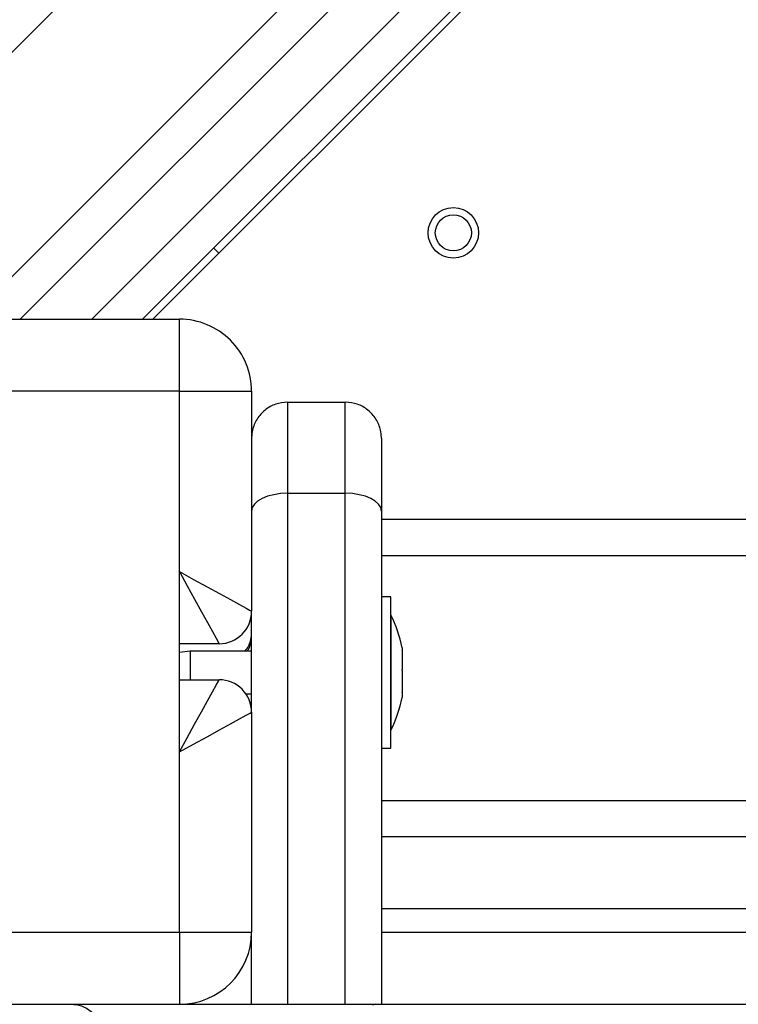
# Model space of a CAD drawing. Units: millimetres. Extents: x 1.7 to 22.3, y 6.5 to 21.4.
# Drawn here: x 10.1 to 10.2, y 11.9 to 12 of the extents above; entities that cross this region are included whole.
import ezdxf

# ---------------------------------------------------------------- set-up
doc = ezdxf.new("R2010")
doc.units = ezdxf.units.MM
doc.layers.add('DIASTASEIS', color=253, linetype='Continuous', lineweight=5)
doc.styles.get("Standard").update_dxf_attribs({"font": 'ARIALN.TTF'})
doc.dimstyles.new('STANDARD_ACAD', dxfattribs={"dimtxt": 0.18, "dimasz": 0.15, "dimexe": 0.18, "dimexo": 0.0625, "dimgap": 0.09, "dimtad": 0, "dimtih": 1, "dimtoh": 1, "dimzin": 0, "dimdsep": 46, "dimtxsty": 'Standard', "dimblk": 'OBLIQUE', "dimcen": 0.09, "dimadec": 0, "dimazin": 0, "dimtfac": 1, "dimtofl": 0, "dimtmove": 0, "dimatfit": 3, "dimfxl": 1, "dimtolj": 1, "dimtzin": 0, "dimarcsym": 0})

# ---------------------------------------------------------------- blocks, each defined once
blk = doc.blocks.new('_Oblique')
at = {"color": 0, "linetype": 'ByBlock', "lineweight": -2}
blk.add_line((-0.5, -0.5), (0.5, 0.5), dxfattribs=at)
blk = doc.blocks.new('*D155')
at = {"layer": 'Defpoints', "color": 0}
for p in [(15.86544608709248, 12.1739153585586), (8.12215502650172, 12.00967754626179), (15.86544608709248, 6.722672588522299)]:
    blk.add_point(p, dxfattribs=at)
at = {"layer": 'DIASTASEIS', "color": 0, "lineweight": -2}
for p, q in [((15.86544608709248, 12.1114153585586), (15.86544608709248, 6.542672588522299)), ((8.12215502650172, 11.94717754626179), (8.12215502650172, 6.542672588522299)), ((8.12215502650172, 6.722672588522299), (11.71293425393216, 6.722672588522299)), ((15.86544608709248, 6.722672588522299), (12.27466685966204, 6.722672588522299))]:
    blk.add_line(p, q, dxfattribs=at)
at = {"layer": 'DIASTASEIS', "color": 0, "linetype": 'ByBlock', "lineweight": -2, "xscale": 0.15, "yscale": 0.15, "zscale": 0.15, "rotation": 180}
blk.add_blockref('_Oblique', (8.12215502650172, 6.722672588522299), dxfattribs=at)
at = {"layer": 'DIASTASEIS', "color": 0, "linetype": 'ByBlock', "lineweight": -2, "xscale": 0.15, "yscale": 0.15, "zscale": 0.15}
blk.add_blockref('_Oblique', (15.86544608709248, 6.722672588522299), dxfattribs=at)
at = {"layer": 'DIASTASEIS', "color": 0, "insert": (11.9938005567971, 6.722672588522299), "char_height": 0.18, "attachment_point": 5}
blk.add_mtext('\\A1;\\A1;7.70', dxfattribs=at)
blk = doc.blocks.new('*D156')
at = {"layer": 'Defpoints', "color": 0}
for p in [(12.62152835257383, 14.99959224794634), (6.062725447856259, 8.187768130741324), (10.41497460850673, 8.187768130741324)]:
    blk.add_point(p, dxfattribs=at)
at = {"layer": 'DIASTASEIS', "color": 0, "lineweight": -2}
for p, q in [((12.55902835257383, 14.99959224794634), (5.882725447856259, 14.99959224794634)), ((6.062725447856259, 14.99959224794634), (6.062725447856259, 11.77558332713374)), ((6.062725447856259, 8.187768130741324), (6.062725447856259, 11.41177705155393)), ((10.35247460850673, 8.187768130741324), (5.882725447856259, 8.187768130741324))]:
    blk.add_line(p, q, dxfattribs=at)
at = {"layer": 'DIASTASEIS', "color": 0, "linetype": 'ByBlock', "lineweight": -2, "xscale": 0.15, "yscale": 0.15, "zscale": 0.15}
for p, rotation in [((6.062725447856259, 14.99959224794634), 90), ((6.062725447856259, 8.187768130741324), 270)]:
    blk.add_blockref('_Oblique', p, dxfattribs=dict(at, rotation=rotation))
at = {"layer": 'DIASTASEIS', "color": 0, "insert": (6.062725447856259, 11.59368018934383), "char_height": 0.18, "attachment_point": 5}
blk.add_mtext('\\A1;\\A1;6.80', dxfattribs=at)
blk = doc.blocks.new('*D157')
at = {"layer": 'Defpoints', "color": 0}
for p in [(14.47689417042233, 12.17811269934591), (9.697748848000458, 11.88485192954241), (9.697748848000458, 7.409112346252895)]:
    blk.add_point(p, dxfattribs=at)
at = {"layer": 'DIASTASEIS', "color": 0, "lineweight": -2}
for p, q in [((14.47689417042233, 12.11561269934591), (14.47689417042233, 7.229112346252895)), ((9.697748848000458, 11.82235192954241), (9.697748848000458, 7.229112346252895)), ((9.697748848000458, 7.409112346252895), (11.80289449693308, 7.409112346252895)), ((14.47689417042233, 7.409112346252895), (12.3717485214897, 7.409112346252895))]:
    blk.add_line(p, q, dxfattribs=at)
at = {"layer": 'DIASTASEIS', "color": 0, "linetype": 'ByBlock', "lineweight": -2, "xscale": 0.15, "yscale": 0.15, "zscale": 0.15, "rotation": 180}
blk.add_blockref('_Oblique', (9.697748848000458, 7.409112346252895), dxfattribs=at)
at = {"layer": 'DIASTASEIS', "color": 0, "linetype": 'ByBlock', "lineweight": -2, "xscale": 0.15, "yscale": 0.15, "zscale": 0.15}
blk.add_blockref('_Oblique', (14.47689417042233, 7.409112346252895), dxfattribs=at)
at = {"layer": 'DIASTASEIS', "color": 0, "insert": (12.08732150921139, 7.409112346252895), "char_height": 0.18, "attachment_point": 5}
blk.add_mtext('\\A1;\\A1;4.80', dxfattribs=at)
blk = doc.blocks.new('*D158')
at = {"layer": 'Defpoints', "color": 0}
for p in [(12.56912218559655, 13.47445860330918), (7.199771843275592, 10.1842323944383), (10.70895027198339, 10.1842323944383)]:
    blk.add_point(p, dxfattribs=at)
at = {"layer": 'DIASTASEIS', "color": 0, "lineweight": -2}
for p, q in [((12.50662218559655, 13.47445860330918), (7.019771843275592, 13.47445860330918)), ((7.199771843275592, 13.47445860330918), (7.199771843275592, 12.01124863666364)), ((7.199771843275592, 10.1842323944383), (7.199771843275592, 11.64744236108383)), ((10.64645027198339, 10.1842323944383), (7.019771843275592, 10.1842323944383))]:
    blk.add_line(p, q, dxfattribs=at)
at = {"layer": 'DIASTASEIS', "color": 0, "linetype": 'ByBlock', "lineweight": -2, "xscale": 0.15, "yscale": 0.15, "zscale": 0.15}
for p, rotation in [((7.199771843275592, 13.47445860330918), 90), ((7.199771843275592, 10.1842323944383), 270)]:
    blk.add_blockref('_Oblique', p, dxfattribs=dict(at, rotation=rotation))
at = {"layer": 'DIASTASEIS', "color": 0, "insert": (7.199771843275592, 11.82934549887374), "char_height": 0.18, "attachment_point": 5}
blk.add_mtext('\\A1;\\A1;3.30', dxfattribs=at)
blk = doc.blocks.new('KATOPSH_S233')
at = {"color": 0, "linetype": 'Continuous', "lineweight": 25}
for p, q in [((11.20945022274891, 13.15261365413144), (10.04168850258311, 11.98485193396428)), ((11.20945030704269, 13.12150093485425), (10.07280130615317, 11.98485193396428)), ((11.20945030704269, 13.11442987378578), (10.07987228292831, 11.98485184967049)), ((11.20945030704269, 13.1045304220078), (10.08977173470584, 11.98485184967049)), ((11.20945030704269, 13.09745936093932), (10.09684288006856, 11.98485193396428)), ((10.09825707542286, 11.98485184967049), (10.19050405134539, 12.07709882559393)), ((10.10740462742314, 11.99399940167123), (10.10669748760001, 11.99470654149573)), ((10.07145024677693, 11.98485193396428), (10.1019503194645, 11.98485201825807)), ((10.1019503194645, 11.9846598286289), (10.1019503194645, 11.98485201825807)), ((10.10195023517071, 11.98409076188037), (10.1019503194645, 11.9846598286289)), ((10.10195023517071, 11.98316656578609), (10.10195023517071, 11.98409076188037)), ((10.1019503194645, 11.98192298087397), (10.10195023517071, 11.98316656578609)), ((10.1019503194645, 11.98040771737615), (10.1019503194645, 11.98192298087397)), ((10.10195023517071, 11.97867876935643), (10.1019503194645, 11.98040771737615)), ((10.10195023517071, 11.9768027288359), (10.10195023517071, 11.97867876935643)), ((10.10195023517071, 11.97485183551171), (10.10195023517071, 11.9768027288359)), ((10.10195023517071, 11.97485183551171), (10.07695032621331, 11.9748519198055)), ((10.1019503194645, 11.94985192655522), (10.10195023517071, 11.97485183551171)), ((10.10195023517071, 11.97485183551171), (10.10390112849445, 11.97485183551171)), ((10.10390112849445, 11.97485183551171), (10.10577708472074, 11.9748519198055)), ((10.10577708472074, 11.9748519198055), (10.10750603274091, 11.97485200409929)), ((10.10750603274091, 11.97485200409929), (10.10902138053343, 11.9748519198055)), ((10.10902138053343, 11.9748519198055), (10.11026488115085, 11.9748519198055)), ((10.11026488115085, 11.9748519198055), (10.11118907724512, 11.9748519198055)), ((10.11118907724512, 11.9748519198055), (10.11175814399457, 11.97485200409929)), ((10.11175814399457, 11.97485200409929), (10.11195033362373, 11.97485200409929)), ((10.11195033362373, 11.97485200409929), (10.11195024932994, 11.94435193141217)), ((10.11695029855645, 11.97335191346693), (10.12495036045829, 11.97335199776071)), ((10.11695029855645, 11.97335191346693), (10.11695029855645, 11.97311184501805)), ((10.11695029855645, 11.97311184501805), (10.11695029855645, 11.97244929655917)), ((10.12495019187072, 11.97311176072426), (10.12495036045829, 11.97335199776071)), ((10.12495036045829, 11.97244938085296), (10.12495019187072, 11.97311176072426)), ((10.11695029855645, 11.97244929655917), (10.11695021426267, 11.97137581632788)), ((10.11695021426267, 11.97137581632788), (10.11695021426267, 11.96990978034901)), ((10.1249502761645, 11.97137590062121), (10.12495036045829, 11.97244938085296)), ((10.1249502761645, 11.9699098646428), (10.1249502761645, 11.97137590062121)), ((10.11695021426267, 11.96990978034901), (10.11695029855645, 11.96807613955789)), ((10.12495019187072, 11.9680760552641), (10.1249502761645, 11.9699098646428)), ((10.11695029855645, 11.96807613955789), (10.11695021426267, 11.96590582974059)), ((10.1249502761645, 11.96590591403438), (10.12495019187072, 11.9680760552641)), ((10.12995032539101, 11.96835203282799), (10.12995024109723, 11.96815756726929)), ((10.12995024109723, 11.96815756726929), (10.12995024109723, 11.96762617980303)), ((10.12995024109723, 11.96762617980303), (10.12995032539101, 11.96676663697454)), ((10.11695021426267, 11.96590582974059), (10.11695029855645, 11.96343627729894)), ((10.12495036045829, 11.96343636159273), (10.1249502761645, 11.96590591403438)), ((10.12995032539101, 11.96676663697454), (10.12995015680344, 11.96559343729942)), ((10.12995015680344, 11.96559343729942), (10.12995032539101, 11.96412689555873)), ((10.11695029855645, 11.96343627729894), (10.11695029855645, 11.96070954478765)), ((10.12495019187072, 11.96070946049386), (10.12495036045829, 11.96343636159273)), ((10.12995032539101, 11.96412689555873), (10.12995032539101, 11.96239179409932)), ((10.12995032539101, 11.96239179409932), (10.12995024109723, 11.96041772000845)), ((10.11417239977045, 11.96029304963068), (10.11341468372729, 11.95998563051753)), ((10.11503683163273, 11.96052140125576), (10.11417239977045, 11.96029304963068)), ((10.11597485189368, 11.96066200314263), (10.11503683163273, 11.96052140125576)), ((10.11695029855645, 11.96070954478765), (10.11597485189368, 11.96066200314263)), ((10.11695029855645, 11.96070954478765), (10.12495019187072, 11.96070946049386)), ((10.11695029855645, 11.96070954478765), (10.11695038284842, 11.95403474838886)), ((10.12592580712107, 11.96066208743642), (10.12495019187072, 11.96070946049386)), ((10.1249502761645, 11.95403466409553), (10.12495019187072, 11.96070946049386)), ((10.12686365879444, 11.96052131696243), (10.12592580712107, 11.96066208743642)), ((10.12772817495051, 11.96029304963068), (10.12686365879444, 11.96052131696243)), ((10.12848572240609, 11.95998563051753), (10.12772817495051, 11.96029304963068)), ((10.12995024109723, 11.96041772000845), (10.12995024109723, 11.95823822217826)), ((10.11233091966523, 11.95918391316527), (10.11204634414452, 11.95872029783177)), ((10.11279284912479, 11.95961111362194), (10.11233091966523, 11.95918391316527)), ((10.11341468372729, 11.95998563051753), (10.11279284912479, 11.95961111362194)), ((10.12910764130238, 11.95961119791528), (10.12848572240609, 11.95998563051753)), ((10.12956965505573, 11.95918391316527), (10.12910764130238, 11.95961119791528)), ((10.12985423057643, 11.95872029783177), (10.12956965505573, 11.95918391316527)), ((10.11204634414452, 11.95872029783177), (10.11195024932994, 11.95823813788448)), ((10.12995024109723, 11.95823822217826), (10.12985423057643, 11.95872029783177)), ((10.12995024109723, 11.95823822217826), (10.12995032539101, 11.95165277709876)), ((10.6999502895057, 11.95709890856952), (10.12995024109723, 11.95709890856952)), ((10.11695038284842, 11.95403474838886), (10.11695021426267, 11.94720038402184)), ((10.1249502761645, 11.94720046831563), (10.1249502761645, 11.95403466409553)), ((10.12995024109723, 11.9520989436368), (10.6999502895057, 11.9520989436368)), ((10.12995032539101, 11.95165277709876), (10.12995032539101, 11.94490759546298)), ((10.10195023517071, 11.92485184901162), (10.1019503194645, 11.94985192655522)), ((10.1019503194645, 11.94985192655522), (10.10390121278824, 11.94877903637953)), ((10.1019503194645, 11.94985192655522), (10.10302320964065, 11.94790103323149)), ((10.10390121278824, 11.94877903637953), (10.10577708472074, 11.94774711294067)), ((10.10302320964065, 11.94790103323149), (10.10405496449193, 11.9460249927105)), ((10.10577708472074, 11.94774711294067), (10.10750603274091, 11.94679636433184)), ((10.10750603274091, 11.94679636433184), (10.10902129623964, 11.94596286825609)), ((10.11695021426267, 11.94720038402184), (10.11695021426267, 11.9402212030831)), ((10.1249502761645, 11.94022128737688), (10.1249502761645, 11.94720046831563)), ((10.10405496449193, 11.9460249927105), (10.10500588168788, 11.94429621327836)), ((10.10902129623964, 11.94596286825609), (10.11026496544464, 11.94527890919826)), ((10.11026496544464, 11.94527890919826), (10.11118907724512, 11.94477053391156)), ((10.13125021849255, 11.94635196796153), (10.12995032539101, 11.94635205225486)), ((10.13125030278633, 11.94633772232637), (10.13125021849255, 11.94635196796153)), ((10.13125021849255, 11.94543215513968), (10.13125038708012, 11.94605879448309)), ((10.13125030278633, 11.94447955206934), (10.13125021849255, 11.94543215513968)), ((10.13125038708012, 11.94605879448309), (10.13125030278633, 11.94633772232637)), ((10.10500588168788, 11.94429621327836), (10.10583937776455, 11.94278094978054)), ((10.11118907724512, 11.94477053391156), (10.11175822828836, 11.94445763570812)), ((10.11175822828836, 11.94445763570812), (10.11195024932994, 11.94435193141217)), ((10.11195024932994, 11.93801742866836), (10.11195033362373, 11.94446109174979)), ((10.12995032539101, 11.94490759546298), (10.12995032539101, 11.93801742866836)), ((10.13125021849255, 11.94323276399692), (10.13125030278633, 11.94447955206934)), ((10.10583937776455, 11.94278094978054), (10.10652333682146, 11.94153728057509)), ((10.13125030278633, 11.94173494929455), (10.13125021849255, 11.94323276399692)), ((10.1312602494424, 11.94385190120138), (10.13125038708012, 11.94385198549517)), ((10.1312602494424, 11.94385190120138), (10.13126016514861, 11.94381455909379)), ((10.13126016514861, 11.94381455909379), (10.1312602494424, 11.94346246432124)), ((10.1312602494424, 11.94346246432124), (10.1312602494424, 11.94275439726598)), ((10.1312602494424, 11.94275439726598), (10.1312602494424, 11.94172365393879)), ((10.10652333682146, 11.94153728057509), (10.10703171210725, 11.9406131687746)), ((10.13125021849255, 11.94003668418045), (10.13125030278633, 11.94173494929455)), ((10.1312602494424, 11.94172365393879), (10.13126033373619, 11.94041836604074)), ((10.1074503146071, 11.93985199669024), (10.1019503194645, 11.93985199669024)), ((10.10703171210725, 11.9406131687746), (10.10734461031161, 11.94004401773227)), ((10.10734461031161, 11.94004401773227), (10.1074503146071, 11.93985199669024)), ((10.11195033362373, 11.94046017571455), (10.11185027700476, 11.94046009142076)), ((10.11695021426267, 11.9402212030831), (10.11695029855645, 11.93311246273234)), ((10.12495019187072, 11.93311237843855), (10.1249502761645, 11.94022128737688)), ((10.13125030278633, 11.93819596271842), (10.13125021849255, 11.94003668418045)), ((10.13126033373619, 11.94041836604074), (10.1312602494424, 11.93889947791413)), ((10.10345024150838, 11.93880186581273), (10.10195023517071, 11.93861768408479)), ((10.11195033362373, 11.93880195010652), (10.10345024150838, 11.93880186581273)), ((10.10345024150838, 11.93880186581273), (10.10345024150838, 11.93854358992522)), ((10.10345024150838, 11.93854358992522), (10.10345032580216, 11.93796828544319)), ((10.1312602494424, 11.93889947791413), (10.13126033373619, 11.93723813343914)), ((10.13282330746615, 11.93929810280716), (10.13282330746615, 11.93929709128261)), ((10.13282330746615, 11.93929709128261), (10.13282330746615, 11.93925932770654)), ((10.13282330746615, 11.93925932770654), (10.13282339175993, 11.93916753187059)), ((10.13282339175993, 11.93916753187059), (10.13282330746615, 11.93902296818024)), ((10.13282330746615, 11.93896834586431), (10.13282330746615, 11.93875862314635)), ((10.13282330746615, 11.93875862314635), (10.13282339175993, 11.93850296036308)), ((10.13282339175993, 11.93850296036308), (10.13282330746615, 11.93820498214418)), ((10.10345032580216, 11.93713782393971), (10.10345024150838, 11.93615200915329)), ((10.10345032580216, 11.93796828544319), (10.10345032580216, 11.93713782393971)), ((10.11195033362373, 11.93099803963642), (10.11195024932994, 11.93801742866836)), ((10.12995032539101, 11.93801742866836), (10.12995024109723, 11.93099787104884)), ((10.13125030278633, 11.93627541512561), (10.13125030278633, 11.93819596271842)), ((10.13126033373619, 11.93723813343914), (10.1312602494424, 11.9355118828179)), ((10.13282330746615, 11.93820498214418), (10.13282339175993, 11.93786974611103)), ((10.13282339175993, 11.93786974611103), (10.13282339175993, 11.93750256276681)), ((10.13282339175993, 11.93750256276681), (10.13282339175993, 11.93710907978939)), ((10.13282339175993, 11.93710907978939), (10.13282339175993, 11.93669570349894)), ((10.10345024150838, 11.93615200915329), (10.10345032580216, 11.93513028525186)), ((10.13125030278633, 11.93434036901672), (10.13125030278633, 11.93627541512561)), ((10.13282339175993, 11.93669570349894), (10.13282330746615, 11.93626892451121)), ((10.13282330746615, 11.93613607764465), (10.13282330746615, 11.93570213369222)), ((10.13282330746615, 11.93570213369222), (10.13282339175993, 11.93527046566979)), ((10.1019503194645, 11.93485203175797), (10.1074503146071, 11.93485203175797)), ((10.10345032580216, 11.93513028525186), (10.10345024150838, 11.93485186317039)), ((10.10703154352149, 11.93409069108648), (10.10734452601782, 11.93465975783502)), ((10.10734452601782, 11.93465975783502), (10.1074503146071, 11.93485203175797)), ((10.13125021849255, 11.93245665776968), (10.13125030278633, 11.93434036901672)), ((10.1312602494424, 11.9355118828179), (10.1312602494424, 11.93380173229289)), ((10.13282339175993, 11.93484798566024), (10.13282330746615, 11.93444143715979)), ((10.13282330746615, 11.93444143715979), (10.13282330746615, 11.93405739507616)), ((10.13282339175993, 11.93527046566979), (10.13282339175993, 11.93484798566024)), ((10.10583929347076, 11.93192299437388), (10.10652333682146, 11.93316657928599)), ((10.10652333682146, 11.93316657928599), (10.10703154352149, 11.93409069108648)), ((10.11695029855645, 11.93311246273234), (10.11695029855645, 11.92588916724699)), ((10.1249502761645, 11.92588899865987), (10.12495019187072, 11.93311237843855)), ((10.1312602494424, 11.93380173229289), (10.1312602494424, 11.9321873394073)), ((10.13282339175993, 11.93338026380789), (10.13282322317236, 11.93309787992294)), ((10.13282330746615, 11.93405739507616), (10.13282330746615, 11.93370167567437)), ((10.13282330746615, 11.93370167567437), (10.13282339175993, 11.93338026380789)), ((10.13282339175993, 11.93301982395942), (10.13282330746615, 11.93279534984404)), ((10.10500588168788, 11.93040764658227), (10.10583929347076, 11.93192299437388)), ((10.1111580571639, 11.93290198137075), (10.11195016503616, 11.93290189707696)), ((10.13125021849255, 11.93068885035555), (10.13125021849255, 11.93245665776968)), ((10.1312602494424, 11.9321873394073), (10.1312602494424, 11.93074423131466)), ((10.13282330746615, 11.93279534984404), (10.13282339175993, 11.93261959748579)), ((10.13282339175993, 11.93261959748579), (10.13282330746615, 11.93249492710802)), ((10.13282330746615, 11.93249492710802), (10.13282339175993, 11.93242369893406)), ((10.13282339175993, 11.93242369893406), (10.13282339175993, 11.93240582867011)), ((10.10405496449193, 11.92867869856255), (10.10500588168788, 11.93040764658227)), ((10.11118899295133, 11.92993324165528), (10.11175805970078, 11.93024622415251)), ((10.11175805970078, 11.93024622415251), (10.11195033362373, 11.93035201274225)), ((10.11195033362373, 11.93035201274225), (10.11195024932994, 11.89985194005513)), ((10.11195033362373, 11.93035201274225), (10.11195033362373, 11.93099803963642)), ((10.12995024109723, 11.93099787104884), (10.12995024109723, 11.92386460123217)), ((10.13125021849255, 11.92909671100634), (10.13125021849255, 11.93068885035555)), ((10.1312602494424, 11.93074423131466), (10.13126033373619, 11.92954009585256)), ((10.10902129623964, 11.92874099160499), (10.11026496544464, 11.92942495066236)), ((10.11026496544464, 11.92942495066236), (10.11118899295133, 11.92993324165528)), ((10.13125030278633, 11.92773477774327), (10.13125021849255, 11.92909671100634)), ((10.13126033373619, 11.92954009585256), (10.13126033373619, 11.92863107262374)), ((10.10302329393443, 11.92680291092293), (10.10405496449193, 11.92867869856255)), ((10.10577700042877, 11.92695666262617), (10.10750594844712, 11.92790757982212)), ((10.10750594844712, 11.92790757982212), (10.10902129623964, 11.92874099160499)), ((10.13125021849255, 11.92785186168876), (10.1312602494424, 11.9278519459821)), ((10.13125030278633, 11.9266490749259), (10.13125030278633, 11.92773477774327)), ((10.13126033373619, 11.92785253603816), (10.1312602494424, 11.9278519459821)), ((10.13126033373619, 11.92863107262374), (10.13126033373619, 11.92805956135808)), ((10.13126033373619, 11.92805956135808), (10.13126033373619, 11.92785253603816)), ((10.10195023517071, 11.92485184901162), (10.10302329393443, 11.92680291092293)), ((10.10390121278824, 11.92592499206822), (10.10577700042877, 11.92695666262617)), ((10.13125030278633, 11.92587694466093), (10.13125030278633, 11.9266490749259)), ((10.10195023517071, 11.92485184901162), (10.10390121278824, 11.92592499206822)), ((10.1019503194645, 11.89985194005513), (10.10195023517071, 11.92485184901162)), ((10.11695029855645, 11.92588916724699), (10.11695021426267, 11.91856682666812)), ((10.1249502761645, 11.91856691096146), (10.1249502761645, 11.92588899865987)), ((10.12995024109723, 11.9253518792224), (10.13125030278633, 11.92535196351619)), ((10.13125030278633, 11.92544434940774), (10.13125030278633, 11.92587694466093)), ((10.13125030278633, 11.92535196351619), (10.13125030278633, 11.92544434940774)), ((10.12995024109723, 11.92386460123217), (10.12995024109723, 11.91663355072697)), ((10.11695021426267, 11.91856682666812), (10.11695021426267, 11.91116145679726)), ((10.1249502761645, 11.91116154109105), (10.1249502761645, 11.91856691096146)), ((10.12995024109723, 11.91809891235599), (10.6999502895057, 11.91809891235599)), ((10.12995024109723, 11.91663355072697), (10.12995024109723, 11.90932056674811)), ((10.12995024109723, 11.91309894742326), (10.6999502895057, 11.91309894742326)), ((10.11695021426267, 11.91116145679726), (10.11695021426267, 11.90368898914349)), ((10.1249502761645, 11.90368907343728), (10.1249502761645, 11.91116154109105)), ((10.12995024109723, 11.90932056674811), (10.12995015680344, 11.90194225515407)), ((10.11695021426267, 11.90368898914349), (10.11695029855645, 11.89616552380349)), ((10.12495019187072, 11.8961654395097), (10.1249502761645, 11.90368907343728)), ((10.6999502895057, 11.90309901755827), (10.12995032539101, 11.90309893326449)), ((10.12995015680344, 11.90194225515407), (10.12995024109723, 11.89451488462819)), ((10.07695024191953, 11.89985185576134), (10.1019503194645, 11.89985194005513)), ((10.1019503194645, 11.89985194005513), (10.1019503194645, 11.89790104673139)), ((10.1019503194645, 11.89985194005513), (10.10390121278824, 11.89985194005513)), ((10.10390121278824, 11.89985194005513), (10.10577716901452, 11.89985202434891)), ((10.10577716901452, 11.89985202434891), (10.10750594844712, 11.89985194005513)), ((10.10750594844712, 11.89985194005513), (10.10902129623964, 11.89985185576134)), ((10.10902129623964, 11.89985185576134), (10.11026504973842, 11.89985194005513)), ((10.11026504973842, 11.89985194005513), (10.11118899295133, 11.89985185576134)), ((10.11118899295133, 11.89985185576134), (10.11175805970078, 11.89985194005513)), ((10.11175805970078, 11.89985194005513), (10.11195024932994, 11.89985194005513)), ((10.11195033362373, 11.89451505321577), (10.11195024932994, 11.89985194005513)), ((10.12995024109723, 11.89984898977573), (10.6999502895057, 11.89984898977573)), ((10.1019503194645, 11.89790104673139), (10.10195023517071, 11.89602509050419)), ((10.11695029855645, 11.89616552380349), (10.11695029855645, 11.88985192589635)), ((10.12495019187072, 11.88985184160256), (10.12495019187072, 11.8961654395097)), ((10.10195023517071, 11.89602509050419), (10.1019503194645, 11.89429631107205)), ((10.1019503194645, 11.89429631107205), (10.10195023517071, 11.89278079469332)), ((10.11195033362373, 11.88985192589635), (10.11195033362373, 11.89451505321577)), ((10.12995024109723, 11.89451488462819), (10.12995032539101, 11.88985201019014)), ((10.10195023517071, 11.89278079469332), (10.1019503194645, 11.89153720978075)), ((10.1019503194645, 11.89153720978075), (10.10195023517071, 11.89061309798072)), ((10.07809191575206, 11.88985192589635), (10.08138299456613, 11.88985201019014)), ((10.08138299456613, 11.88985201019014), (10.0843595735957, 11.88985201019014)), ((10.0843595735957, 11.88985201019014), (10.08700749149893, 11.88985192589635)), ((10.08700749149893, 11.88985192589635), (10.08875734435669, 11.88985201019014)), ((10.08875734435669, 11.88985201019014), (10.09083375099426, 11.88985192589635)), ((10.09083375099426, 11.88985192589635), (10.09321159189376, 11.88985184160256)), ((10.09321159189376, 11.88985184160256), (10.09586170143547, 11.88985192589635)), ((10.09586170143547, 11.88985192589635), (10.09875154225001, 11.88985201019014)), ((10.09875154225001, 11.88985201019014), (10.10184587957401, 11.88985192589635)), ((10.10184587957401, 11.88985192589635), (10.10510694983049, 11.88985201019014)), ((10.10195023517071, 11.89061309798072), (10.10195015087692, 11.89004403123172)), ((10.10195015087692, 11.89004403123172), (10.1019503194645, 11.88985201019014)), ((10.10510694983049, 11.88985201019014), (10.10849471351384, 11.88985184160256)), ((10.10849471351384, 11.88985184160256), (10.1119679510054, 11.88985184160256)), ((10.1119679510054, 11.88985184160256), (10.11548417828335, 11.88985201019014)), ((10.11548417828335, 11.88985201019014), (10.11900023697371, 11.88985201019014)), ((10.11900023697371, 11.88985201019014), (10.12247322158391, 11.88985192589635)), ((10.12247322158391, 11.88985192589635), (10.12586056380014, 11.88985184160256)), ((10.12586056380014, 11.88985184160256), (10.12912121258768, 11.88985201019014)), ((10.12912121258768, 11.88985201019014), (10.12870320014435, 11.88975583108177)), ((10.12912121258768, 11.88985201019014), (10.13370383942556, 11.88985192589635)), ((10.13370383942556, 11.88985192589635), (10.13842024036121, 11.88985192589635)), ((10.13842024036121, 11.88985192589635), (10.14324420005568, 11.88985192589635)), ((10.14324420005568, 11.88985192589635), (10.14814899740367, 11.88985201019014)), ((10.14814899740367, 11.88985201019014), (10.15310723695683, 11.88985192589635)), ((10.15310723695683, 11.88985192589635), (10.15809143896758, 11.88985184160256)), ((10.15809143896758, 11.88985184160256), (10.16307403939818, 11.88985201019014)), ((10.16307403939818, 11.88985201019014), (10.16802722132952, 11.88985192589635)), ((10.16802722132952, 11.88985192589635), (10.17292342072023, 11.88985184160256)), ((10.17292342072023, 11.88985184160256), (10.17773549500152, 11.88985192589635)), ((10.17773549500152, 11.88985192589635), (10.18243697595307, 11.88985201019014))]:
    blk.add_line(p, q, dxfattribs=at)
for radius in [0.0035, 0.002500000000000422]:
    blk.add_circle((10.1399315702426, 11.99682793026196), radius, dxfattribs=at)
for centre, radius, start, end in [((10.10195026954415, 11.9748519300887), 0.01, 7.816531185164739e-08, 90.00000010422042), ((10.10745026958529, 11.94435193009659), 0.004500000000000001, 270.0000001042204, 7.816531185164739e-08), ((10.11536816433426, 11.9358519460533), 0.01779210526315866, 11.16826207401164, 26.72043695301976), ((10.10795027162448, 11.94134893853371), 0.003999999999999285, 347.1613006933931, 4.429367671593352e-07), ((10.1074502696053, 11.93035193009646), 0.004500000000000001, 7.816531185164739e-08, 90.00000010422042), ((10.11536816433426, 11.9358519460533), 0.01779210526315854, 333.2795632101815, 348.8317380793601), ((10.10195026964602, 11.89985193008888), 0.01, 270.0000001042204, 7.816531185164739e-08)]:
    blk.add_arc(centre, radius, start, end, dxfattribs=at)
for points, knots in [([(10.11695029855645, 11.97335191346693), (10.11638808363086, 11.9732966539963), (10.11526358516011, 11.97318612831068), (10.11376708312554, 11.97232415236559), (10.11262890910502, 11.97105541908777), (10.11207321337196, 11.96969540151386), (10.11195385269702, 11.96876936169374), (10.11195074678717, 11.96840095584494), (10.11195033362373, 11.96835194853466)], [0, 0, 0, 0, 0.2146574348545402, 0.4293410704286359, 0.6440190353590847, 0.8586784504644025, 0.9812006538520944, 1, 1, 1, 1]), ([(10.12995032539101, 11.96835203282799), (10.12994982118352, 11.96840101188573), (10.12994602938733, 11.96876934901857), (10.12982772274581, 11.96969540547471), (10.12927133432158, 11.97105530698437), (10.1281335761475, 11.97232420543778), (10.12663699495415, 11.97318599293376), (10.12551256503384, 11.97329666349961), (10.12495036045829, 11.97335199776071)], [0, 0, 0, 0, 0.0187896740187473, 0.1413039576798929, 0.3559846622765344, 0.5706555171668201, 0.7853317234261639, 1, 1, 1, 1]), ([(10.11099376874945, 11.93880195010652), (10.11106861555954, 11.9388769746146), (10.1115145063256, 11.93932392399338), (10.11169777316599, 11.9399440550159), (10.11185027700476, 11.94046009142076)], [0, 0, 0, 0, 0.1678590718439424, 1, 1, 1, 1]), ([(10.11185027700476, 11.94046009142076), (10.11178609294138, 11.93992003510757), (10.11171309567789, 11.93930582293652), (10.11132720950872, 11.93885630605373), (10.11128062020061, 11.93880203440031)], [0, 0, 0, 0, 0.8792667068599079, 1, 1, 1, 1]), ([(10.13282330746615, 11.93896834586431), (10.13282330746615, 11.93898879552162), (10.13282330746615, 11.93900979357923), (10.13282330746615, 11.93902263286046), (10.13282330746615, 11.93902296818024)], [0, 0, 0, 0, 0.9738832881259853, 1, 1, 1, 1]), ([(10.13282330746615, 11.93613607764465), (10.13282278567994, 11.93617945156339), (10.13282224904351, 11.93622405977513), (10.13282327896986, 11.93626771654399), (10.13282330746615, 11.93626892451121)], [0, 0, 0, 0, 0.9723303653627864, 1, 1, 1, 1]), ([(10.13282339175993, 11.93301982395942), (10.13282384518124, 11.93304293058637), (10.13282431112084, 11.93306667515381), (10.13282325163772, 11.93309706348501), (10.13282322317236, 11.93309787992294)], [0, 0, 0, 0, 0.9731331867627375, 1, 1, 1, 1]), ([(10.08700749149893, 11.88985192589635), (10.08709700559184, 11.88985002867221), (10.08742669208068, 11.88984304106671), (10.08825178057732, 11.88970888585109), (10.08942565621937, 11.88917342645473), (10.09056042332731, 11.88803511987626), (10.09133117590381, 11.88653858528042), (10.0914302438493, 11.88541416957233), (10.09147977788843, 11.88485196096363)], [0, 0, 0, 0, 0.03838624317431538, 0.1413791429077506, 0.3560360890569874, 0.5707012110755315, 0.7853503176432438, 1, 1, 1, 1])]:
    blk.add_open_spline(points, degree=3, knots=knots, dxfattribs=at)
blk = doc.blocks.new('KATOPSHS233')
at = {"color": 0}
blk.add_blockref('KATOPSH_S233', (0, 0), dxfattribs=at)

msp = doc.modelspace()

# ---------------------------------------------------------------- block references
msp.add_blockref('KATOPSHS233', (0, 0))

# ---------------------------------------------------------------- dimensions: what is measured, and where the dimension line sits
at = {"layer": 'DIASTASEIS'}
for base, p1, p2, picture, middle in [((6.062725447856259, 8.187768130741324), (12.62152835257383, 14.99959224794634), (10.41497460850673, 8.187768130741324), '*D156', (6.062725447856259, 11.59368018934383)), ((7.199771843275592, 10.1842323944383), (12.56912218559655, 13.47445860330918), (10.70895027198339, 10.1842323944383), '*D158', (7.199771843275592, 11.82934549887374))]:
    dim = msp.add_linear_dim(base=base, p1=p1, p2=p2, angle=90, text='\\A1;<>0', dimstyle='STANDARD_ACAD', override={"dimdec": 1, "dimtxsty": 'Standard', "dimblk": 'Oblique', "dimtdec": 1, "dimtmove": 2, "dimldrblk": 'Oblique'}, dxfattribs=at)
    dim.commit()
    dim.dimension.update_dxf_attribs({"geometry": picture, "text_midpoint": middle})
for base, p1, p2, picture, middle in [((9.697748848000458, 7.409112346252895), (14.47689417042233, 12.17811269934591), (9.697748848000458, 11.88485192954241), '*D157', (12.08732150921139, 7.409112346252895)), ((15.86544608709248, 6.722672588522299), (8.12215502650172, 12.00967754626179), (15.86544608709248, 12.1739153585586), '*D155', (11.9938005567971, 6.722672588522299))]:
    dim = msp.add_linear_dim(base=base, p1=p1, p2=p2, text='\\A1;<>0', dimstyle='STANDARD_ACAD', override={"dimdec": 1, "dimtxsty": 'Standard', "dimblk": 'Oblique', "dimtdec": 1, "dimtmove": 2, "dimldrblk": 'Oblique'}, dxfattribs=at)
    dim.commit()
    dim.dimension.update_dxf_attribs({"geometry": picture, "text_midpoint": middle})

doc.saveas('drawing.dxf')
